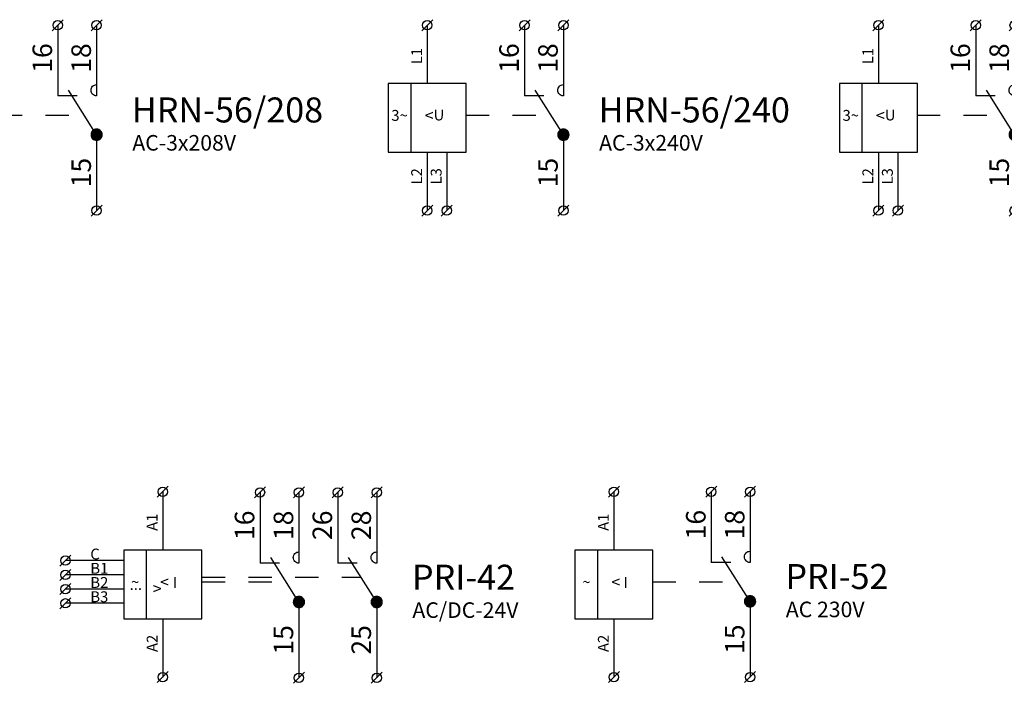
# Model space of a CAD drawing. Extents: x 491 to 1132, y -1019 to -352.
# Drawn here: x 910 to 974, y -820 to -777 of the extents above; entities that cross this region are included whole.
import ezdxf

# ---------------------------------------------------------------- set-up
doc = ezdxf.new("R2010")
doc.units = 0
doc.header["$MEASUREMENT"] = 0
doc.linetypes.add('NIKO_BUS', pattern=[3, 1.5, -1.5])
doc.linetypes.add('SOLID', pattern=[0])
doc.layers.get('0').update_dxf_attribs({"color": 255, "linetype": 'SOLID'})
doc.layers.add('ZAKLADNA', color=255, linetype='SOLID')
doc.styles.get("Standard").update_dxf_attribs({"font": 'romans'})

# ---------------------------------------------------------------- blocks, each defined once
blk = doc.blocks.new('HRN-56_208')
at = {"layer": 'ZAKLADNA'}
h = blk.add_hatch(color=7, dxfattribs=at)
edge = h.paths.add_edge_path()
edge.add_spline(control_points=[(0.621, 0.708), (0.621, 0.907), (0.46, 1.069), (0.26, 1.069)], knot_values=[0, 0, 0, 0, 1, 1, 1, 1], degree=3, periodic=0)
edge.add_spline(control_points=[(0.26, 1.069), (0.061, 1.069), (-0.101, 0.907), (-0.101, 0.708)], knot_values=[0, 0, 0, 0, 1, 1, 1, 1], degree=3, periodic=0)
edge.add_spline(control_points=[(-0.101, 0.708), (-0.101, 0.575), (-0.036, 0.461), (0.079, 0.395)], knot_values=[0, 0, 0, 0, 1, 1, 1, 1], degree=3, periodic=0)
edge.add_spline(control_points=[(0.079, 0.395), (0.195, 0.328), (0.326, 0.328), (0.441, 0.395)], knot_values=[0, 0, 0, 0, 1, 1, 1, 1], degree=3, periodic=0)
edge.add_spline(control_points=[(0.441, 0.395), (0.556, 0.461), (0.621, 0.575), (0.621, 0.708)], knot_values=[0, 0, 0, 0, 1, 1, 1, 1], degree=3, periodic=0)
edge.add_spline(control_points=[(0.621, 0.708), (0.621, 0.708), (0.621, 0.708), (0.621, 0.708)], knot_values=[0, 0, 0, 0, 1, 1, 1, 1], degree=3, periodic=0)
at = {"layer": 'ZAKLADNA', "color": 7, "linetype": 'SOLID'}
for p, q in [((-8.847, 7.396), (-8.14, 8.104)), ((-8.493, 7.75), (-8.493, 4)), ((-2.593, 7.396), (-1.886, 8.104)), ((-2.24, 7.75), (-2.24, 3.207)), ((-0.093, 7.396), (0.614, 8.104)), ((0.26, 7.75), (0.26, 3.207)), ((-8.493, 4), (-11, 4)), ((-11, 4), (-11, -0.417)), ((-9.53, -0.417), (-9.53, 4)), ((-5.987, 4), (-8.493, 4)), ((-5.987, -0.417), (-5.987, 4)), ((0.26, 3.929), (0.26, 3.207)), ((-0.99, 3.207), (-2.24, 3.207)), ((0.26, 0.707), (-1.554, 3.578)), ((0.26, 0.707), (0.26, -4.167)), ((-11, -0.417), (-8.493, -0.417)), ((-8.493, -0.417), (-5.987, -0.417)), ((-8.493, -0.417), (-8.493, -4.167)), ((-7.24, -0.417), (-7.24, -4.167)), ((-8.847, -4.52), (-8.14, -3.813)), ((-7.593, -4.52), (-6.886, -3.813)), ((-0.093, -4.52), (0.614, -3.813))]:
    blk.add_line(p, q, dxfattribs=at)
at = {"layer": 'ZAKLADNA', "color": 7, "linetype": 'NIKO_BUS'}
blk.add_line((-6.022, 1.957), (-0.516, 1.957), dxfattribs=at)
at = {"layer": 'ZAKLADNA', "color": 7, "linetype": 'SOLID', "flags": 128}
for points in [[(-0.101, 3.568), (-0.094, 3.641), (-0.073, 3.709), (-0.039, 3.77), (0.005, 3.824), (0.058, 3.868), (0.119, 3.901), (0.187, 3.922), (0.26, 3.929), (0.26, 3.929)], [(0.26, 3.929), (0.26, 3.929)], [(0.26, 3.207), (0.187, 3.214), (0.119, 3.235), (0.058, 3.269), (0.005, 3.313), (-0.039, 3.366), (-0.073, 3.427), (-0.094, 3.495), (-0.101, 3.568), (-0.101, 3.568)], [(0.26, 3.207), (0.26, 3.207)], [(0.26, 1.068), (0.187, 1.061), (0.119, 1.04), (0.058, 1.006), (0.005, 0.962), (-0.039, 0.909), (-0.073, 0.847), (-0.094, 0.78), (-0.101, 0.707), (-0.101, 0.707)], [(-0.101, 0.707), (-0.094, 0.634), (-0.073, 0.566), (-0.039, 0.505), (0.005, 0.451), (0.058, 0.407), (0.119, 0.374), (0.187, 0.353), (0.26, 0.346), (0.26, 0.346)], [(0.621, 0.707), (0.614, 0.78), (0.593, 0.847), (0.56, 0.909), (0.516, 0.962), (0.462, 1.006), (0.401, 1.04), (0.333, 1.061), (0.26, 1.068), (0.26, 1.068)], [(0.26, 0.346), (0.333, 0.353), (0.401, 0.374), (0.462, 0.407), (0.516, 0.451), (0.56, 0.505), (0.593, 0.566), (0.614, 0.634), (0.621, 0.707), (0.621, 0.707)]]:
    blk.add_lwpolyline(points, dxfattribs=at)
at = {"layer": 'ZAKLADNA', "color": 7, "linetype": 'SOLID'}
for centre in [(-8.493, 7.75), (-2.24, 7.75), (0.26, 7.75), (-8.493, -4.167), (-7.24, -4.167), (0.26, -4.167)]:
    blk.add_circle(centre, 0.3, dxfattribs=at)
at = {"linetype": 'Continuous', "insert": (-10.801, 2.3), "char_height": 5, "attachment_point": 1}
blk.add_mtext_dynamic_manual_height_columns('{\\fArial|b0|i0|c238|p34;\\H0.14x;\\C0;3~}', width=3.2752, gutter_width=25, heights=[0], dxfattribs=at)
at = {"layer": 'ZAKLADNA', "color": 7, "rotation": 90}
for s, insert, char_height, attachment_point in [('\\fArial|c238|p34;16', (-2.605, 4.687), 1.25464, 7), ('\\fArial|c238|p34;18', (-0.105, 4.687), 1.25464, 7), ('{\\fArial|b0|i0|c238|p34;L1}', (-8.822, 5.238), 0.7, 7), ('\\fArial|c238|p34;15', (-0.105, -2.677), 1.25464, 7), ('{\\fArial|b0|i0|c238|p34;L2}', (-8.822, -1.442), 0.7, 9), ('{\\fArial|b0|i0|c238|p34;L3}', (-7.569, -1.442), 0.7, 9)]:
    blk.add_mtext(s, dxfattribs=dict(at, insert=insert, char_height=char_height, attachment_point=attachment_point))
at = {"layer": 'ZAKLADNA', "color": 7, "attachment_point": 7}
for s, insert, char_height in [('{\\fArial|b0|i0|c238|p34;HRN-56/208}', (2.526, 1.496), 1.60875), ('{\\fArial|b0|i0|c238|p34;AC-3x208V}', (2.553, -0.313), 1)]:
    blk.add_mtext(s, dxfattribs=dict(at, insert=insert, char_height=char_height))
at = {"layer": 'ZAKLADNA', "color": 7, "linetype": 'SOLID', "insert": (-8.659, 2.326), "char_height": 0.7, "attachment_point": 1}
blk.add_mtext_dynamic_manual_height_columns('{\\fArial|b0|i0|c238|p34;\\H1.08333x;\\C0;<\\fMS Shell Dlg 2|b0|i0|c238|p0;\\H0.92308x;U}', width=2.17393, gutter_width=25, heights=[0], dxfattribs=at)
blk = doc.blocks.new('HRN-56_240')
at = {"layer": 'ZAKLADNA'}
h = blk.add_hatch(color=7, dxfattribs=at)
edge = h.paths.add_edge_path()
edge.add_spline(control_points=[(0.621, 0.708), (0.621, 0.907), (0.46, 1.069), (0.26, 1.069)], knot_values=[0, 0, 0, 0, 1, 1, 1, 1], degree=3, periodic=0)
edge.add_spline(control_points=[(0.26, 1.069), (0.061, 1.069), (-0.101, 0.907), (-0.101, 0.708)], knot_values=[0, 0, 0, 0, 1, 1, 1, 1], degree=3, periodic=0)
edge.add_spline(control_points=[(-0.101, 0.708), (-0.101, 0.575), (-0.036, 0.461), (0.079, 0.395)], knot_values=[0, 0, 0, 0, 1, 1, 1, 1], degree=3, periodic=0)
edge.add_spline(control_points=[(0.079, 0.395), (0.195, 0.328), (0.326, 0.328), (0.441, 0.395)], knot_values=[0, 0, 0, 0, 1, 1, 1, 1], degree=3, periodic=0)
edge.add_spline(control_points=[(0.441, 0.395), (0.556, 0.461), (0.621, 0.575), (0.621, 0.708)], knot_values=[0, 0, 0, 0, 1, 1, 1, 1], degree=3, periodic=0)
edge.add_spline(control_points=[(0.621, 0.708), (0.621, 0.708), (0.621, 0.708), (0.621, 0.708)], knot_values=[0, 0, 0, 0, 1, 1, 1, 1], degree=3, periodic=0)
at = {"layer": 'ZAKLADNA', "color": 7, "linetype": 'SOLID'}
for p, q in [((-8.847, 7.396), (-8.14, 8.104)), ((-8.493, 7.75), (-8.493, 4)), ((-2.593, 7.396), (-1.886, 8.104)), ((-2.24, 7.75), (-2.24, 3.207)), ((-0.093, 7.396), (0.614, 8.104)), ((0.26, 7.75), (0.26, 3.207)), ((-8.493, 4), (-11, 4)), ((-11, 4), (-11, -0.417)), ((-9.53, -0.417), (-9.53, 4)), ((-5.987, 4), (-8.493, 4)), ((-5.987, -0.417), (-5.987, 4)), ((0.26, 3.929), (0.26, 3.207)), ((-0.99, 3.207), (-2.24, 3.207)), ((0.26, 0.707), (-1.554, 3.578)), ((0.26, 0.707), (0.26, -4.167)), ((-11, -0.417), (-8.493, -0.417)), ((-8.493, -0.417), (-5.987, -0.417)), ((-8.493, -0.417), (-8.493, -4.167)), ((-7.24, -0.417), (-7.24, -4.167)), ((-8.847, -4.52), (-8.14, -3.813)), ((-7.593, -4.52), (-6.886, -3.813)), ((-0.093, -4.52), (0.614, -3.813))]:
    blk.add_line(p, q, dxfattribs=at)
at = {"layer": 'ZAKLADNA', "color": 7, "linetype": 'NIKO_BUS'}
blk.add_line((-6.022, 1.957), (-0.516, 1.957), dxfattribs=at)
at = {"layer": 'ZAKLADNA', "color": 7, "linetype": 'SOLID', "flags": 128}
for points in [[(-0.101, 3.568), (-0.094, 3.641), (-0.073, 3.709), (-0.039, 3.77), (0.005, 3.824), (0.058, 3.868), (0.119, 3.901), (0.187, 3.922), (0.26, 3.929), (0.26, 3.929)], [(0.26, 3.929), (0.26, 3.929)], [(0.26, 3.207), (0.187, 3.214), (0.119, 3.235), (0.058, 3.269), (0.005, 3.313), (-0.039, 3.366), (-0.073, 3.427), (-0.094, 3.495), (-0.101, 3.568), (-0.101, 3.568)], [(0.26, 3.207), (0.26, 3.207)], [(0.26, 1.068), (0.187, 1.061), (0.119, 1.04), (0.058, 1.006), (0.005, 0.962), (-0.039, 0.909), (-0.073, 0.847), (-0.094, 0.78), (-0.101, 0.707), (-0.101, 0.707)], [(-0.101, 0.707), (-0.094, 0.634), (-0.073, 0.566), (-0.039, 0.505), (0.005, 0.451), (0.058, 0.407), (0.119, 0.374), (0.187, 0.353), (0.26, 0.346), (0.26, 0.346)], [(0.621, 0.707), (0.614, 0.78), (0.593, 0.847), (0.56, 0.909), (0.516, 0.962), (0.462, 1.006), (0.401, 1.04), (0.333, 1.061), (0.26, 1.068), (0.26, 1.068)], [(0.26, 0.346), (0.333, 0.353), (0.401, 0.374), (0.462, 0.407), (0.516, 0.451), (0.56, 0.505), (0.593, 0.566), (0.614, 0.634), (0.621, 0.707), (0.621, 0.707)]]:
    blk.add_lwpolyline(points, dxfattribs=at)
at = {"layer": 'ZAKLADNA', "color": 7, "linetype": 'SOLID'}
for centre in [(-8.493, 7.75), (-2.24, 7.75), (0.26, 7.75), (-8.493, -4.167), (-7.24, -4.167), (0.26, -4.167)]:
    blk.add_circle(centre, 0.3, dxfattribs=at)
at = {"linetype": 'Continuous', "insert": (-10.801, 2.3), "char_height": 5, "attachment_point": 1}
blk.add_mtext_dynamic_manual_height_columns('{\\fArial|b0|i0|c238|p34;\\H0.14x;\\C0;3~}', width=3.2752, gutter_width=25, heights=[0], dxfattribs=at)
at = {"layer": 'ZAKLADNA', "color": 7, "rotation": 90}
for s, insert, char_height, attachment_point in [('\\fArial|c238|p34;16', (-2.605, 4.687), 1.25464, 7), ('\\fArial|c238|p34;18', (-0.105, 4.687), 1.25464, 7), ('{\\fArial|b0|i0|c238|p34;L1}', (-8.822, 5.238), 0.7, 7), ('\\fArial|c238|p34;15', (-0.105, -2.677), 1.25464, 7), ('{\\fArial|b0|i0|c238|p34;L2}', (-8.822, -1.442), 0.7, 9), ('{\\fArial|b0|i0|c238|p34;L3}', (-7.569, -1.442), 0.7, 9)]:
    blk.add_mtext(s, dxfattribs=dict(at, insert=insert, char_height=char_height, attachment_point=attachment_point))
at = {"layer": 'ZAKLADNA', "color": 7, "attachment_point": 7}
for s, insert, char_height in [('{\\fArial|b0|i0|c238|p34;HRN-56/240}', (2.526, 1.496), 1.60875), ('{\\fArial|b0|i0|c238|p34;AC-3x240V}', (2.553, -0.313), 1)]:
    blk.add_mtext(s, dxfattribs=dict(at, insert=insert, char_height=char_height))
at = {"layer": 'ZAKLADNA', "color": 7, "linetype": 'SOLID', "insert": (-8.659, 2.326), "char_height": 0.7, "attachment_point": 1}
blk.add_mtext_dynamic_manual_height_columns('{\\fArial|b0|i0|c238|p34;\\H1.08333x;\\C0;<\\fMS Shell Dlg 2|b0|i0|c238|p0;\\H0.92308x;U}', width=2.17393, gutter_width=25, heights=[0], dxfattribs=at)
blk = doc.blocks.new('HRN-56_400')
at = {"layer": 'ZAKLADNA'}
h = blk.add_hatch(color=7, dxfattribs=at)
edge = h.paths.add_edge_path()
edge.add_spline(control_points=[(0.621, 0.708), (0.621, 0.907), (0.46, 1.069), (0.26, 1.069)], knot_values=[0, 0, 0, 0, 1, 1, 1, 1], degree=3, periodic=0)
edge.add_spline(control_points=[(0.26, 1.069), (0.061, 1.069), (-0.101, 0.907), (-0.101, 0.708)], knot_values=[0, 0, 0, 0, 1, 1, 1, 1], degree=3, periodic=0)
edge.add_spline(control_points=[(-0.101, 0.708), (-0.101, 0.575), (-0.036, 0.461), (0.079, 0.395)], knot_values=[0, 0, 0, 0, 1, 1, 1, 1], degree=3, periodic=0)
edge.add_spline(control_points=[(0.079, 0.395), (0.195, 0.328), (0.326, 0.328), (0.441, 0.395)], knot_values=[0, 0, 0, 0, 1, 1, 1, 1], degree=3, periodic=0)
edge.add_spline(control_points=[(0.441, 0.395), (0.556, 0.461), (0.621, 0.575), (0.621, 0.708)], knot_values=[0, 0, 0, 0, 1, 1, 1, 1], degree=3, periodic=0)
edge.add_spline(control_points=[(0.621, 0.708), (0.621, 0.708), (0.621, 0.708), (0.621, 0.708)], knot_values=[0, 0, 0, 0, 1, 1, 1, 1], degree=3, periodic=0)
at = {"layer": 'ZAKLADNA', "color": 7, "linetype": 'SOLID'}
for p, q in [((-8.847, 7.396), (-8.14, 8.104)), ((-8.493, 7.75), (-8.493, 4)), ((-2.593, 7.396), (-1.886, 8.104)), ((-2.24, 7.75), (-2.24, 3.207)), ((-0.093, 7.396), (0.614, 8.104)), ((0.26, 7.75), (0.26, 3.207)), ((-8.493, 4), (-11, 4)), ((-11, 4), (-11, -0.417)), ((-9.53, -0.417), (-9.53, 4)), ((-5.987, 4), (-8.493, 4)), ((-5.987, -0.417), (-5.987, 4)), ((0.26, 3.929), (0.26, 3.207)), ((-0.99, 3.207), (-2.24, 3.207)), ((0.26, 0.707), (-1.554, 3.578)), ((0.26, 0.707), (0.26, -4.167)), ((-11, -0.417), (-8.493, -0.417)), ((-8.493, -0.417), (-5.987, -0.417)), ((-8.493, -0.417), (-8.493, -4.167)), ((-7.24, -0.417), (-7.24, -4.167)), ((-8.847, -4.52), (-8.14, -3.813)), ((-7.593, -4.52), (-6.886, -3.813)), ((-0.093, -4.52), (0.614, -3.813))]:
    blk.add_line(p, q, dxfattribs=at)
at = {"layer": 'ZAKLADNA', "color": 7, "linetype": 'NIKO_BUS'}
blk.add_line((-6.022, 1.957), (-0.516, 1.957), dxfattribs=at)
at = {"layer": 'ZAKLADNA', "color": 7, "linetype": 'SOLID', "flags": 128}
for points in [[(-0.101, 3.568), (-0.094, 3.641), (-0.073, 3.709), (-0.039, 3.77), (0.005, 3.824), (0.058, 3.868), (0.119, 3.901), (0.187, 3.922), (0.26, 3.929), (0.26, 3.929)], [(0.26, 3.929), (0.26, 3.929)], [(0.26, 3.207), (0.187, 3.214), (0.119, 3.235), (0.058, 3.269), (0.005, 3.313), (-0.039, 3.366), (-0.073, 3.427), (-0.094, 3.495), (-0.101, 3.568), (-0.101, 3.568)], [(0.26, 3.207), (0.26, 3.207)], [(0.26, 1.068), (0.187, 1.061), (0.119, 1.04), (0.058, 1.006), (0.005, 0.962), (-0.039, 0.909), (-0.073, 0.847), (-0.094, 0.78), (-0.101, 0.707), (-0.101, 0.707)], [(-0.101, 0.707), (-0.094, 0.634), (-0.073, 0.566), (-0.039, 0.505), (0.005, 0.451), (0.058, 0.407), (0.119, 0.374), (0.187, 0.353), (0.26, 0.346), (0.26, 0.346)], [(0.621, 0.707), (0.614, 0.78), (0.593, 0.847), (0.56, 0.909), (0.516, 0.962), (0.462, 1.006), (0.401, 1.04), (0.333, 1.061), (0.26, 1.068), (0.26, 1.068)], [(0.26, 0.346), (0.333, 0.353), (0.401, 0.374), (0.462, 0.407), (0.516, 0.451), (0.56, 0.505), (0.593, 0.566), (0.614, 0.634), (0.621, 0.707), (0.621, 0.707)]]:
    blk.add_lwpolyline(points, dxfattribs=at)
at = {"layer": 'ZAKLADNA', "color": 7, "linetype": 'SOLID'}
for centre in [(-8.493, 7.75), (-2.24, 7.75), (0.26, 7.75), (-8.493, -4.167), (-7.24, -4.167), (0.26, -4.167)]:
    blk.add_circle(centre, 0.3, dxfattribs=at)
at = {"linetype": 'Continuous', "insert": (-10.801, 2.3), "char_height": 5, "attachment_point": 1}
blk.add_mtext_dynamic_manual_height_columns('{\\fArial|b0|i0|c238|p34;\\H0.14x;\\C0;3~}', width=3.2752, gutter_width=25, heights=[0], dxfattribs=at)
at = {"layer": 'ZAKLADNA', "color": 7, "rotation": 90}
for s, insert, char_height, attachment_point in [('\\fArial|c238|p34;16', (-2.605, 4.687), 1.25464, 7), ('\\fArial|c238|p34;18', (-0.105, 4.687), 1.25464, 7), ('{\\fArial|b0|i0|c238|p34;L1}', (-8.822, 5.238), 0.7, 7), ('\\fArial|c238|p34;15', (-0.105, -2.677), 1.25464, 7), ('{\\fArial|b0|i0|c238|p34;L2}', (-8.822, -1.442), 0.7, 9), ('{\\fArial|b0|i0|c238|p34;L3}', (-7.569, -1.442), 0.7, 9)]:
    blk.add_mtext(s, dxfattribs=dict(at, insert=insert, char_height=char_height, attachment_point=attachment_point))
at = {"layer": 'ZAKLADNA', "color": 7, "attachment_point": 7}
for s, insert, char_height in [('{\\fArial|b0|i0|c238|p34;HRN-56/400}', (2.526, 1.496), 1.60875), ('{\\fArial|b0|i0|c238|p34;AC-3x400V}', (2.553, -0.313), 1)]:
    blk.add_mtext(s, dxfattribs=dict(at, insert=insert, char_height=char_height))
at = {"layer": 'ZAKLADNA', "color": 7, "linetype": 'SOLID', "insert": (-8.659, 2.326), "char_height": 0.7, "attachment_point": 1}
blk.add_mtext_dynamic_manual_height_columns('{\\fArial|b0|i0|c238|p34;\\H1.08333x;\\C0;<\\fMS Shell Dlg 2|b0|i0|c238|p0;\\H0.92308x;U}', width=2.17393, gutter_width=25, heights=[0], dxfattribs=at)
blk = doc.blocks.new('PRI-42_24_ACDC')
at = {"layer": 'ZAKLADNA'}
h = blk.add_hatch(color=7, dxfattribs=at)
edge = h.paths.add_edge_path()
edge.add_spline(control_points=[(0.621, 1.664), (0.621, 1.864), (0.459, 2.026), (0.26, 2.026)], knot_values=[0, 0, 0, 0, 1, 1, 1, 1], degree=3, periodic=0)
edge.add_spline(control_points=[(0.26, 2.026), (0.06, 2.026), (-0.101, 1.864), (-0.101, 1.664)], knot_values=[0, 0, 0, 0, 1, 1, 1, 1], degree=3, periodic=0)
edge.add_spline(control_points=[(-0.101, 1.664), (-0.101, 1.531), (-0.036, 1.418), (0.079, 1.352)], knot_values=[0, 0, 0, 0, 1, 1, 1, 1], degree=3, periodic=0)
edge.add_spline(control_points=[(0.079, 1.352), (0.194, 1.285), (0.325, 1.285), (0.441, 1.352)], knot_values=[0, 0, 0, 0, 1, 1, 1, 1], degree=3, periodic=0)
edge.add_spline(control_points=[(0.441, 1.352), (0.556, 1.418), (0.621, 1.531), (0.621, 1.664)], knot_values=[0, 0, 0, 0, 1, 1, 1, 1], degree=3, periodic=0)
edge.add_spline(control_points=[(0.621, 1.664), (0.621, 1.664), (0.621, 1.664), (0.621, 1.664)], knot_values=[0, 0, 0, 0, 1, 1, 1, 1], degree=3, periodic=0)
h = blk.add_hatch(color=7, dxfattribs=at)
edge = h.paths.add_edge_path()
edge.add_spline(control_points=[(5.621, 1.664), (5.621, 1.864), (5.459, 2.026), (5.26, 2.026)], knot_values=[0, 0, 0, 0, 1, 1, 1, 1], degree=3, periodic=0)
edge.add_spline(control_points=[(5.26, 2.026), (5.06, 2.026), (4.899, 1.864), (4.899, 1.664)], knot_values=[0, 0, 0, 0, 1, 1, 1, 1], degree=3, periodic=0)
edge.add_spline(control_points=[(4.899, 1.664), (4.899, 1.531), (4.964, 1.418), (5.079, 1.352)], knot_values=[0, 0, 0, 0, 1, 1, 1, 1], degree=3, periodic=0)
edge.add_spline(control_points=[(5.079, 1.352), (5.194, 1.285), (5.325, 1.285), (5.441, 1.352)], knot_values=[0, 0, 0, 0, 1, 1, 1, 1], degree=3, periodic=0)
edge.add_spline(control_points=[(5.441, 1.352), (5.556, 1.418), (5.621, 1.531), (5.621, 1.664)], knot_values=[0, 0, 0, 0, 1, 1, 1, 1], degree=3, periodic=0)
edge.add_spline(control_points=[(5.621, 1.664), (5.621, 1.664), (5.621, 1.664), (5.621, 1.664)], knot_values=[0, 0, 0, 0, 1, 1, 1, 1], degree=3, periodic=0)
at = {"layer": 'ZAKLADNA', "color": 7, "linetype": 'SOLID'}
for p, q in [((-8.847, 8.396), (-8.14, 9.104)), ((-2.594, 8.353), (-1.887, 9.06)), ((-0.094, 8.353), (0.613, 9.06)), ((2.406, 8.353), (3.113, 9.06)), ((4.906, 8.353), (5.613, 9.06)), ((-8.493, 8.75), (-8.493, 5)), ((-2.24, 8.707), (-2.24, 4.164)), ((0.26, 8.707), (0.26, 4.164)), ((2.76, 8.707), (2.76, 4.164)), ((5.26, 8.707), (5.26, 4.164)), ((-15.096, 3.971), (-14.389, 4.679)), ((-8.493, 5), (-11, 5)), ((-11, 5), (-11, 0.583)), ((-9.53, 0.583), (-9.53, 5)), ((-5.987, 5), (-8.493, 5)), ((-5.987, 0.583), (-5.987, 5)), ((0.26, 1.664), (-1.554, 4.534)), ((0.26, 4.886), (0.26, 4.164)), ((5.26, 1.664), (3.446, 4.534)), ((5.26, 4.886), (5.26, 4.164)), ((-11, 4.325), (-14.742, 4.325)), ((-0.99, 4.164), (-2.24, 4.164)), ((4.01, 4.164), (2.76, 4.164)), ((-15.096, 3.056), (-14.389, 3.763)), ((-11, 3.41), (-14.742, 3.41)), ((-15.096, 2.141), (-14.389, 2.848)), ((-15.096, 1.226), (-14.389, 1.933)), ((-11, 2.495), (-14.742, 2.495)), ((-11, 1.579), (-14.742, 1.579)), ((0.26, 1.664), (0.26, -3.21)), ((5.26, 1.664), (5.26, -3.21)), ((-11, 0.583), (-8.493, 0.583)), ((-8.493, 0.583), (-5.987, 0.583)), ((-8.493, 0.583), (-8.493, -3.167)), ((-8.847, -3.52), (-8.14, -2.813)), ((-0.094, -3.563), (0.613, -2.856)), ((4.906, -3.563), (5.613, -2.856))]:
    blk.add_line(p, q, dxfattribs=at)
at = {"layer": 'ZAKLADNA', "color": 7, "linetype": 'NIKO_BUS'}
for p, q in [((-5.987, 3.257), (4.253, 3.257)), ((-5.987, 2.957), (-0.557, 2.957))]:
    blk.add_line(p, q, dxfattribs=at)
at = {"layer": 'ZAKLADNA', "color": 7, "linetype": 'SOLID', "flags": 128}
for points in [[(-0.101, 4.525), (-0.094, 4.598), (-0.073, 4.666), (-0.04, 4.727), (0.004, 4.78), (0.058, 4.824), (0.119, 4.858), (0.187, 4.879), (0.26, 4.886), (0.26, 4.886)], [(0.26, 4.164), (0.187, 4.171), (0.119, 4.192), (0.058, 4.225), (0.004, 4.269), (-0.04, 4.323), (-0.073, 4.384), (-0.094, 4.452), (-0.101, 4.525), (-0.101, 4.525)], [(0.26, 4.886), (0.26, 4.886)], [(4.899, 4.525), (4.906, 4.598), (4.927, 4.666), (4.96, 4.727), (5.004, 4.78), (5.058, 4.824), (5.119, 4.858), (5.187, 4.879), (5.26, 4.886), (5.26, 4.886)], [(5.26, 4.164), (5.187, 4.171), (5.119, 4.192), (5.058, 4.225), (5.004, 4.269), (4.96, 4.323), (4.927, 4.384), (4.906, 4.452), (4.899, 4.525), (4.899, 4.525)], [(5.26, 4.886), (5.26, 4.886)], [(0.26, 4.164), (0.26, 4.164)], [(5.26, 4.164), (5.26, 4.164)], [(0.26, 2.025), (0.187, 2.018), (0.119, 1.997), (0.058, 1.963), (0.004, 1.919), (-0.04, 1.866), (-0.073, 1.804), (-0.094, 1.737), (-0.101, 1.664), (-0.101, 1.664)], [(0.621, 1.664), (0.614, 1.737), (0.593, 1.804), (0.559, 1.866), (0.515, 1.919), (0.462, 1.963), (0.401, 1.997), (0.333, 2.018), (0.26, 2.025), (0.26, 2.025)], [(5.26, 2.025), (5.187, 2.018), (5.119, 1.997), (5.058, 1.963), (5.004, 1.919), (4.96, 1.866), (4.927, 1.804), (4.906, 1.737), (4.899, 1.664), (4.899, 1.664)], [(5.621, 1.664), (5.614, 1.737), (5.593, 1.804), (5.559, 1.866), (5.515, 1.919), (5.462, 1.963), (5.401, 1.997), (5.333, 2.018), (5.26, 2.025), (5.26, 2.025)], [(-0.101, 1.664), (-0.094, 1.591), (-0.073, 1.523), (-0.04, 1.462), (0.004, 1.408), (0.058, 1.364), (0.119, 1.331), (0.187, 1.31), (0.26, 1.302), (0.26, 1.302)], [(0.26, 1.302), (0.333, 1.31), (0.401, 1.331), (0.462, 1.364), (0.515, 1.408), (0.559, 1.462), (0.593, 1.523), (0.614, 1.591), (0.621, 1.664), (0.621, 1.664)], [(4.899, 1.664), (4.906, 1.591), (4.927, 1.523), (4.96, 1.462), (5.004, 1.408), (5.058, 1.364), (5.119, 1.331), (5.187, 1.31), (5.26, 1.302), (5.26, 1.302)], [(5.26, 1.302), (5.333, 1.31), (5.401, 1.331), (5.462, 1.364), (5.515, 1.408), (5.559, 1.462), (5.593, 1.523), (5.614, 1.591), (5.621, 1.664), (5.621, 1.664)]]:
    blk.add_lwpolyline(points, dxfattribs=at)
at = {"layer": 'ZAKLADNA', "color": 7, "linetype": 'SOLID'}
for centre in [(-8.493, 8.75), (-2.24, 8.707), (0.26, 8.707), (2.76, 8.707), (5.26, 8.707), (-14.742, 4.325), (-14.742, 3.41), (-14.742, 2.495), (-14.742, 1.579), (-8.493, -3.167), (0.26, -3.21), (5.26, -3.21)]:
    blk.add_circle(centre, 0.3, dxfattribs=at)
at = {"linetype": 'Continuous', "char_height": 5, "attachment_point": 1}
for s, width, insert in [('{\\fArial|b0|i0|c238|p34;\\H0.14x;\\C0;...}', 75.37497, (-10.619, 3.142)), ('{\\fArial|b0|i0|c238|p34;\\H0.14x;\\C0;~}', 3.2752, (-10.527, 3.3))]:
    blk.add_mtext_dynamic_manual_height_columns(s, width=width, gutter_width=25, heights=[0], dxfattribs=dict(at, insert=insert))
at = {"layer": 'ZAKLADNA', "color": 7, "rotation": 90}
for s, insert, char_height, attachment_point in [('{\\fArial|b0|i0|c238|p34;A1}', (-8.822, 6.238), 0.7, 7), ('\\fArial|c238|p34;16', (-2.606, 5.644), 1.25464, 7), ('\\fArial|c238|p34;18', (-0.106, 5.644), 1.25464, 7), ('{\\fArial|b0|i0|c238|p34;26}', (2.394, 5.644), 1.25464, 7), ('{\\fArial|b0|i0|c238|p34;28}', (4.894, 5.644), 1.25464, 7), ('\\fArial|c238|p34;15', (-0.106, -1.72), 1.25464, 7), ('{\\fArial|b0|i0|c238|p34;25}', (4.894, -1.72), 1.25464, 7), ('{\\fArial|b0|i0|c238|p34;A2}', (-8.822, -0.442), 0.7, 9)]:
    blk.add_mtext(s, dxfattribs=dict(at, insert=insert, char_height=char_height, attachment_point=attachment_point))
at = {"layer": 'ZAKLADNA', "color": 7, "attachment_point": 7}
for s, insert, char_height in [('{\\fArial|b0|i0|c238|p34;C}', (-13.146, 4.397), 0.7), ('{\\fArial|b0|i0|c238|p34;B1}', (-13.146, 3.482), 0.7), ('{\\fArial|b0|i0|c238|p34;PRI-42}', (7.526, 2.453), 1.60875), ('{\\fArial|b0|i0|c238|p34;B2}', (-13.146, 2.567), 0.7), ('{\\fArial|b0|i0|c238|p34;B3}', (-13.146, 1.651), 0.7), ('{\\fArial|b0|i0|c238|p34;AC/DC-24V}', (7.553, 0.643), 1)]:
    blk.add_mtext(s, dxfattribs=dict(at, insert=insert, char_height=char_height))
at = {"layer": 'ZAKLADNA', "color": 7, "linetype": 'SOLID', "char_height": 0.7, "attachment_point": 1}
for s, insert in [('{\\fArial|b0|i0|c238|p34;\\H1.08333x;\\C0;< \\fMS Shell Dlg 2|b0|i0|c238|p0;\\H0.92308x;I}', (-8.659, 3.326)), ('{\\fMS Shell Dlg 2|b0|i0|c238|p0;\\C0; \\fArial|b0|i0|c238|p34;\\H1.08333x;>}', (-9.343, 2.899))]:
    blk.add_mtext_dynamic_manual_height_columns(s, width=2.17393, gutter_width=25, heights=[0], dxfattribs=dict(at, insert=insert))
blk = doc.blocks.new('PRI-52')
at = {"layer": 'ZAKLADNA'}
h = blk.add_hatch(color=7, dxfattribs=at)
edge = h.paths.add_edge_path()
edge.add_spline(control_points=[(0.621, -0.292), (0.621, -0.093), (0.46, 0.069), (0.26, 0.069)], knot_values=[0, 0, 0, 0, 1, 1, 1, 1], degree=3, periodic=0)
edge.add_spline(control_points=[(0.26, 0.069), (0.061, 0.069), (-0.101, -0.093), (-0.101, -0.292)], knot_values=[0, 0, 0, 0, 1, 1, 1, 1], degree=3, periodic=0)
edge.add_spline(control_points=[(-0.101, -0.292), (-0.101, -0.425), (-0.036, -0.539), (0.079, -0.605)], knot_values=[0, 0, 0, 0, 1, 1, 1, 1], degree=3, periodic=0)
edge.add_spline(control_points=[(0.079, -0.605), (0.195, -0.672), (0.326, -0.672), (0.441, -0.605)], knot_values=[0, 0, 0, 0, 1, 1, 1, 1], degree=3, periodic=0)
edge.add_spline(control_points=[(0.441, -0.605), (0.556, -0.539), (0.621, -0.425), (0.621, -0.292)], knot_values=[0, 0, 0, 0, 1, 1, 1, 1], degree=3, periodic=0)
edge.add_spline(control_points=[(0.621, -0.292), (0.621, -0.292), (0.621, -0.292), (0.621, -0.292)], knot_values=[0, 0, 0, 0, 1, 1, 1, 1], degree=3, periodic=0)
at = {"layer": 'ZAKLADNA', "color": 7, "linetype": 'SOLID'}
for p, q in [((-8.847, 6.396), (-8.14, 7.104)), ((-2.593, 6.396), (-1.886, 7.104)), ((-0.093, 6.396), (0.614, 7.104)), ((-8.493, 6.75), (-8.493, 3)), ((-2.24, 6.75), (-2.24, 2.207)), ((0.26, 6.75), (0.26, 2.207)), ((-8.493, 3), (-11, 3)), ((-11, 3), (-11, -1.417)), ((-9.53, -1.417), (-9.53, 3)), ((-5.987, 3), (-8.493, 3)), ((-5.987, -1.417), (-5.987, 3)), ((0.26, -0.293), (-1.554, 2.578)), ((0.26, 2.929), (0.26, 2.207)), ((-0.99, 2.207), (-2.24, 2.207)), ((0.26, -0.293), (0.26, -5.167)), ((-11, -1.417), (-8.493, -1.417)), ((-8.493, -1.417), (-5.987, -1.417)), ((-8.493, -1.417), (-8.493, -5.167)), ((-8.847, -5.52), (-8.14, -4.813)), ((-0.093, -5.52), (0.614, -4.813))]:
    blk.add_line(p, q, dxfattribs=at)
at = {"layer": 'ZAKLADNA', "color": 7, "linetype": 'NIKO_BUS'}
blk.add_line((-6.022, 0.957), (-0.516, 0.957), dxfattribs=at)
at = {"layer": 'ZAKLADNA', "color": 7, "linetype": 'SOLID', "flags": 128}
for points in [[(-0.101, 2.568), (-0.094, 2.641), (-0.073, 2.709), (-0.039, 2.77), (0.005, 2.824), (0.058, 2.868), (0.119, 2.901), (0.187, 2.922), (0.26, 2.929), (0.26, 2.929)], [(0.26, 2.207), (0.187, 2.214), (0.119, 2.235), (0.058, 2.269), (0.005, 2.313), (-0.039, 2.366), (-0.073, 2.427), (-0.094, 2.495), (-0.101, 2.568), (-0.101, 2.568)], [(0.26, 2.929), (0.26, 2.929)], [(0.26, 2.207), (0.26, 2.207)], [(0.26, 0.068), (0.187, 0.061), (0.119, 0.04), (0.058, 0.006), (0.005, -0.038), (-0.039, -0.091), (-0.073, -0.153), (-0.094, -0.22), (-0.101, -0.293), (-0.101, -0.293)], [(0.621, -0.293), (0.614, -0.22), (0.593, -0.153), (0.56, -0.091), (0.516, -0.038), (0.462, 0.006), (0.401, 0.04), (0.333, 0.061), (0.26, 0.068), (0.26, 0.068)], [(-0.101, -0.293), (-0.094, -0.366), (-0.073, -0.434), (-0.039, -0.495), (0.005, -0.549), (0.058, -0.593), (0.119, -0.626), (0.187, -0.647), (0.26, -0.654), (0.26, -0.654)], [(0.26, -0.654), (0.333, -0.647), (0.401, -0.626), (0.462, -0.593), (0.516, -0.549), (0.56, -0.495), (0.593, -0.434), (0.614, -0.366), (0.621, -0.293), (0.621, -0.293)]]:
    blk.add_lwpolyline(points, dxfattribs=at)
at = {"layer": 'ZAKLADNA', "color": 7, "linetype": 'SOLID'}
for centre in [(-8.493, 6.75), (-2.24, 6.75), (0.26, 6.75), (-8.493, -5.167), (0.26, -5.167)]:
    blk.add_circle(centre, 0.3, dxfattribs=at)
at = {"linetype": 'Continuous', "insert": (-10.527, 1.3), "char_height": 5, "attachment_point": 1}
blk.add_mtext_dynamic_manual_height_columns('{\\fArial|b0|i0|c238|p34;\\H0.14x;\\C0;~}', width=3.2752, gutter_width=25, heights=[0], dxfattribs=at)
at = {"layer": 'ZAKLADNA', "color": 7, "rotation": 90}
for s, insert, char_height, attachment_point in [('{\\fArial|b0|i0|c238|p34;A1}', (-8.822, 4.238), 0.7, 7), ('\\fArial|c238|p34;16', (-2.605, 3.687), 1.25464, 7), ('\\fArial|c238|p34;18', (-0.105, 3.687), 1.25464, 7), ('\\fArial|c238|p34;15', (-0.105, -3.677), 1.25464, 7), ('{\\fArial|b0|i0|c238|p34;A2}', (-8.822, -2.442), 0.7, 9)]:
    blk.add_mtext(s, dxfattribs=dict(at, insert=insert, char_height=char_height, attachment_point=attachment_point))
at = {"layer": 'ZAKLADNA', "color": 7, "attachment_point": 7}
for s, insert, char_height in [('{\\fArial|b0|i0|c238|p34;PRI-52}', (2.526, 0.496), 1.60875), ('{\\fArial|b0|i0|c238|p34;AC 230V}', (2.553, -1.313), 1)]:
    blk.add_mtext(s, dxfattribs=dict(at, insert=insert, char_height=char_height))
at = {"layer": 'ZAKLADNA', "color": 7, "linetype": 'SOLID', "insert": (-8.659, 1.326), "char_height": 0.7, "attachment_point": 1}
blk.add_mtext_dynamic_manual_height_columns('{\\fArial|b0|i0|c238|p34;\\H1.08333x;\\C0;<\\fMS Shell Dlg 2|b0|i0|c238|p0;\\H0.92308x; I}', width=2.17393, gutter_width=25, heights=[0], dxfattribs=at)

msp = doc.modelspace()

# ---------------------------------------------------------------- block references
at = {"linetype": 'Continuous'}
for name, p in [('HRN-56_208', (915, -785)), ('HRN-56_240', (945, -785)), ('HRN-56_400', (974, -785)), ('PRI-42_24_ACDC', (928, -816)), ('PRI-52', (957, -814))]:
    msp.add_blockref(name, p, dxfattribs=at)

doc.saveas('drawing.dxf')
